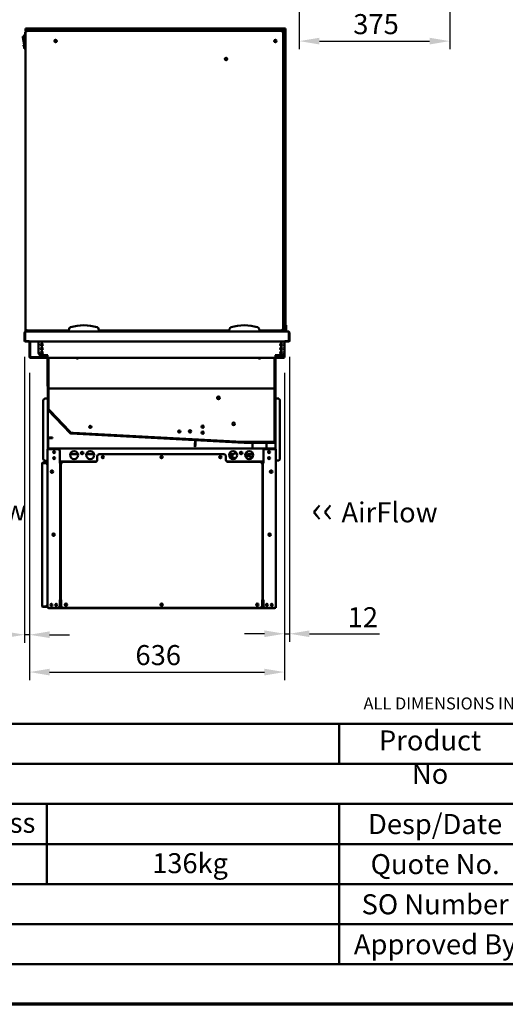
# Model space of a CAD drawing. Units: millimetres. Extents: x 65 to 5854, y 100 to 4100.
# Drawn here: x 2004 to 3214, y 100 to 2556 of the extents above; entities that cross this region are included whole.
import ezdxf
from ezdxf.enums import TextEntityAlignment as Align

# ---------------------------------------------------------------- set-up
doc = ezdxf.new("R2010")
doc.units = ezdxf.units.MM
doc.header["$LTSCALE"] = 20
for name, color, linetype, lineweight in [('Border (ISO)', 7, 'Continuous', 70), ('Dimension (ISO)', 7, 'Continuous', 25), ('Symbol (ISO)', 7, 'Continuous', 25), ('Title (ISO)', 7, 'Continuous', 50), ('Visible (ISO)', 7, 'Continuous', 50)]:
    doc.layers.add(name, color=color, linetype=linetype, lineweight=lineweight)
doc.styles.add('Note Text (ISO)', font='tahoma.ttf')
doc.styles.add('Text Style101', font='tahomabd.ttf')
doc.styles.add('Text Style102', font='tahomabd.ttf')
doc.styles.add('Text Style49', font='tahoma.ttf')
doc.dimstyles.new('Default (ISO)', dxfattribs={"dimscale": 20, "dimtxt": 2.5, "dimasz": 2.5, "dimexe": 1, "dimexo": 2, "dimgap": 0.762, "dimtad": 1, "dimtoh": 1, "dimdec": 1, "dimrnd": 1e-08, "dimzin": 0, "dimdsep": 46, "dimtxsty": 'Note Text (ISO)', "dimcen": 0.09, "dimdle": 10, "dimclrd": 256, "dimclre": 256, "dimclrt": 256, "dimadec": 1, "dimazin": 0, "dimtfac": 1.40208, "dimtmove": 0, "dimatfit": 3, "dimfxl": 1, "dimtolj": 1, "dimtzin": 0, "dimlwd": -1, "dimlwe": -1, "dimarcsym": 0})

# ---------------------------------------------------------------- blocks, each defined once
blk = doc.blocks.new('Borders Default Border')
at = {"layer": 'Border (ISO)', "flags": 128}
blk.add_lwpolyline([(5, 5), (5, 205), (292, 205), (292, 5), (5, 5)], dxfattribs=at)
blk = doc.blocks.new('Title Blocks Moffat2018')
at = {"layer": 'Title (ISO)'}
for p, q in [((113.3, 117.13), (318.3, 117.13)), ((248.3, 117.13), (248.3, 112.13)), ((113.3, 112.13), (258.3, 112.13)), ((248.3, 112.13), (318.3, 112.13)), ((117.05, 107.13), (248.3, 107.13)), ((211.84, 97.13), (211.84, 107.13)), ((248.3, 107.13), (318.3, 107.13)), ((248.3, 107.13), (248.3, 87.13)), ((113.3, 102.13), (318.3, 102.13)), ((113.3, 97.13), (258.3, 97.13)), ((248.3, 97.13), (318.3, 97.13)), ((113.3, 92.13), (258.3, 92.13)), ((248.3, 92.13), (318.3, 92.13)), ((113.3, 87.13), (318.3, 87.13)), ((113.3, 82.13), (318.3, 82.13))]:
    blk.add_line(p, q, dxfattribs=at)
at = {"layer": 'Title (ISO)', "style": 'Note Text (ISO)'}
blk.add_text('SO Number', height=2.5, rotation=359.9974, dxfattribs=at).set_placement((260.25, 95.86), align=Align.TOP_CENTER)
blk.add_text('Approved By', height=2.5, dxfattribs=at).set_placement((260.25, 90.87), align=Align.TOP_CENTER)
for s, insert, char_height, width, attachment_point in [('\\fTahoma|b0|i0;\\H1.5000;ALL DIMENSIONS IN (mm), TOLERANCE = LINEAR ± 0.5mm, ANGULAR ± 0.5mm (OR AS STATED). ALL SHARP EDGES TO BE REMOVED FROM SHEET METAL PARTS.', (324.06, 118.41), 1.5, 152.5749, 5), ('\\fTahoma|b0|i0;Thickness', (202.51, 106.03), 2.5, 31.6617, 2), ('\\fTahoma|b0|i0;\\H2.4855;136kg', (229.71, 100.98), 2.4855, 20.0252, 2)]:
    blk.add_mtext(s, dxfattribs=dict(at, insert=insert, char_height=char_height, width=width, attachment_point=attachment_point))
at = {"layer": 'Title (ISO)', "char_height": 2.5, "width": 18, "attachment_point": 2, "rotation": 0, "style": 'Note Text (ISO)'}
for s, insert in [('\\fTahoma|b0|i0;Product No', (259.62, 116.3)), ('\\fTahoma|b0|i0;Desp/Date', (260.25, 105.87)), ('\\fTahoma|b0|i0;Quote No.', (260.25, 100.87))]:
    blk.add_mtext(s, dxfattribs=dict(at, insert=insert))
at = {"layer": 'Title (ISO)'}
for tag, p, height, style in [('PROJECT_001', (180.07, 113.5), 2.49, 'Text Style49'), ('TITLE_001', (185.67, 108.51), 2.49, 'Text Style49'), ('REVISION_NUMBER_001', (388.82, 89.63), 5, 'Text Style102'), ('CREATION_DATE_001', (350.41, 88.61), 2.49, 'Text Style49'), ('Sheet_Size_001', (393.06, 83.39), 2.5, 'Text Style101')]:
    blk.add_attdef(tag, p, '', height=height, dxfattribs=dict(at, style=style))
at = {"layer": 'Title (ISO)', "style": 'Text Style49'}
for tag, p in [('Product_No', (287.62, 116.3)), ('SMStyle', (165.89, 106.04)), ('Thickness', (230.11, 106.04)), ('Legacy', (165.89, 101.04)), ('Quote', (288.25, 100.87))]:
    blk.add_attdef(tag, text='', height=2.49, dxfattribs=at).set_placement(p, align=Align.TOP_CENTER)
for tag, p, rotation in [('SO_001', (285.3, 93.27), 359.9934), ('Initial_View_Scale_001', (345.28, 83.39), 0.0058)]:
    blk.add_attdef(tag, p, '', height=2.49, rotation=rotation, dxfattribs=at)
blk = doc.blocks.new('*D12')
at = {"layer": 'Defpoints', "color": 0, "transparency": 16777216}
for p in [(2700.4, 2776.9), (3075.2, 2776.9), (3075.2, 2503)]:
    blk.add_point(p, dxfattribs=at)
at = {"layer": 'Dimension (ISO)', "transparency": 16777216}
for p, q in [((2700.4, 2736.9), (2700.4, 2483)), ((3075.2, 2736.9), (3075.2, 2483)), ((2750.4, 2503), (3025.2, 2503))]:
    blk.add_line(p, q, dxfattribs=at)
for points in [[(2750.4, 2511.3), (2750.4, 2494.6), (2700.4, 2503)], [(3025.2, 2511.3), (3025.2, 2494.6), (3075.2, 2503)]]:
    blk.add_solid(points, dxfattribs=at)
at = {"layer": 'Dimension (ISO)', "transparency": 16777216, "insert": (2834.9, 2570.3), "char_height": 50, "attachment_point": 1, "style": 'Note Text (ISO)'}
blk.add_mtext('\\A1;375', dxfattribs=at)
blk = doc.blocks.new('*D21')
at = {"layer": 'Defpoints', "color": 0, "transparency": 16777216}
for p in [(2675.8, 1755.5), (2663.4, 1715.1), (2663.4, 1024.5)]:
    blk.add_point(p, dxfattribs=at)
at = {"layer": 'Dimension (ISO)', "transparency": 16777216}
for p, q in [((2675.8, 1715.5), (2675.8, 1004.5)), ((2663.4, 1675.1), (2663.4, 1004.5)), ((2613.4, 1024.5), (2563.4, 1024.5)), ((2663.4, 1024.5), (2675.8, 1024.5)), ((2725.8, 1024.5), (2900.6, 1024.5))]:
    blk.add_line(p, q, dxfattribs=at)
for points in [[(2613.4, 1032.8), (2613.4, 1016.1), (2663.4, 1024.5)], [(2725.8, 1032.8), (2725.8, 1016.1), (2675.8, 1024.5)]]:
    blk.add_solid(points, dxfattribs=at)
at = {"layer": 'Dimension (ISO)', "transparency": 16777216, "insert": (2820.9, 1090.7), "char_height": 50, "attachment_point": 1, "style": 'Note Text (ISO)'}
blk.add_mtext('\\A1;12', dxfattribs=at)
blk = doc.blocks.new('*D22')
at = {"layer": 'Defpoints', "color": 0, "transparency": 16777216}
for p in [(2015.8, 1755.5), (2028, 1715.1), (2028, 1022)]:
    blk.add_point(p, dxfattribs=at)
at = {"layer": 'Dimension (ISO)', "transparency": 16777216}
for p, q in [((2015.8, 1715.5), (2015.8, 1002)), ((2028, 1675.1), (2028, 1002)), ((1965.8, 1022), (1791.7, 1022)), ((2028, 1022), (2015.8, 1022)), ((2078, 1022), (2128, 1022))]:
    blk.add_line(p, q, dxfattribs=at)
for points in [[(1965.8, 1030.4), (1965.8, 1013.7), (2015.8, 1022)], [(2078, 1030.4), (2078, 1013.7), (2028, 1022)]]:
    blk.add_solid(points, dxfattribs=at)
at = {"layer": 'Dimension (ISO)', "transparency": 16777216, "insert": (1807, 1088.3), "char_height": 50, "attachment_point": 1, "style": 'Note Text (ISO)'}
blk.add_mtext('\\A1;12', dxfattribs=at)
blk = doc.blocks.new('*D23')
at = {"layer": 'Defpoints', "color": 0, "transparency": 16777216}
for p in [(2028, 1715.1), (2663.4, 1715.1), (2663.4, 928.9)]:
    blk.add_point(p, dxfattribs=at)
at = {"layer": 'Dimension (ISO)', "transparency": 16777216}
for p, q in [((2028, 1675.1), (2028, 908.9)), ((2663.4, 1675.1), (2663.4, 908.9)), ((2078, 928.9), (2613.4, 928.9))]:
    blk.add_line(p, q, dxfattribs=at)
for points in [[(2078, 937.2), (2078, 920.5), (2028, 928.9)], [(2613.4, 937.2), (2613.4, 920.5), (2663.4, 928.9)]]:
    blk.add_solid(points, dxfattribs=at)
at = {"layer": 'Dimension (ISO)', "transparency": 16777216, "insert": (2292, 996.2), "char_height": 50, "attachment_point": 1, "style": 'Note Text (ISO)'}
blk.add_mtext('\\A1;636', dxfattribs=at)

msp = doc.modelspace()

# ---------------------------------------------------------------- linework, layer by layer
at = {"layer": 'Visible (ISO)'}
for p, q in [((2017.85, 2534.31), (2022.85, 2534.31)), ((2017.85, 2534.31), (2017.85, 2528.31)), ((2022.85, 2534.31), (2660.85, 2534.31)), ((2660.85, 2534.31), (2665.85, 2534.31)), ((2665.85, 2528.31), (2665.85, 2534.31)), ((2011.09, 2513.22), (2015.85, 2489.41)), ((2015.85, 2514.41), (2012.07, 2514.41)), ((2014.85, 2514.41), (2014.85, 2517.01)), ((2015.85, 2516.41), (2015.85, 2487.41)), ((2017.15, 2519.01), (2016.85, 2519.01)), ((2016.85, 2517.41), (2017.15, 2517.41)), ((2017.15, 2524.71), (2017.15, 2514.71)), ((2017.15, 2511.71), (2017.15, 2514.71)), ((2017.15, 2511.71), (2017.85, 2511.71)), ((2022.85, 2528.31), (2017.85, 2528.31)), ((2017.85, 2523.31), (2017.85, 2524.71)), ((2017.85, 2523.51), (2017.85, 2523.51)), ((2017.85, 2523.31), (2017.85, 1786.31)), ((2018.85, 2526.41), (2018.92, 2526.41)), ((2660.85, 2528.31), (2022.85, 2528.31)), ((2659.85, 2523.31), (2659.85, 2528.31)), ((2659.85, 1786.31), (2659.85, 2523.31)), ((2665.85, 2528.31), (2660.85, 2528.31)), ((2665.85, 2528.31), (2665.85, 2523.31)), ((2665.85, 2523.31), (2665.85, 1786.31)), ((2014.85, 2493.01), (2013.35, 2493.01)), ((2013.35, 2490.01), (2013.35, 2493.01)), ((2014.85, 2490.01), (2013.35, 2490.01)), ((2014.85, 2486.01), (2014.85, 2494.41)), ((2016.85, 2486.41), (2017.85, 2486.41)), ((2017.85, 2484.01), (2016.85, 2484.01)), ((2092.85, 2504.01), (2092.85, 2500.31)), ((2665.85, 1794.03), (2667.85, 1794.03)), ((2667.85, 1789.24), (2667.85, 1794.03)), ((2015.85, 1776.11), (2015.85, 1755.51)), ((2017.05, 1776.11), (2017.05, 1755.51)), ((2017.19, 1754.51), (2017.19, 1776.11)), ((2017.85, 1783.81), (2017.85, 1786.31)), ((2017.85, 1783.81), (2017.85, 1778.31)), ((2017.85, 1778.31), (2018.05, 1778.31)), ((2018.05, 1778.31), (2018.19, 1778.31)), ((2018.05, 1778.29), (2018.05, 1778.31)), ((2018.19, 1778.31), (2673.5, 1778.31)), ((2022.85, 1781.31), (2126.02, 1781.31)), ((2113.73, 1778.81), (2022.85, 1778.81)), ((2100.25, 1778.81), (2100.25, 1778.31)), ((2126.73, 1785.31), (2125.85, 1780.31)), ((2125.85, 1780.31), (2125.85, 1778.31)), ((2200.85, 1780.31), (2199.96, 1785.31)), ((2200.67, 1781.31), (2526.02, 1781.31)), ((2200.85, 1778.31), (2200.85, 1780.31)), ((2526.73, 1785.31), (2525.85, 1780.31)), ((2525.85, 1780.31), (2525.85, 1778.31)), ((2600.85, 1780.31), (2599.96, 1785.31)), ((2600.67, 1781.31), (2654.85, 1781.31)), ((2600.85, 1778.31), (2600.85, 1780.31)), ((2606.49, 1781.31), (2606.85, 1778.31)), ((2620.64, 1778.31), (2621.47, 1778.41)), ((2622.76, 1778.57), (2621.47, 1778.41)), ((2622.76, 1778.57), (2633.96, 1779.89)), ((2632.45, 1780.31), (2632.45, 1781.31)), ((2632.45, 1780.31), (2638.45, 1780.31)), ((2632.45, 1778.31), (2632.45, 1779.71)), ((2634.35, 1779.94), (2633.96, 1779.89)), ((2634.35, 1779.94), (2634.31, 1780.31)), ((2638.45, 1781.31), (2638.45, 1780.31)), ((2638.45, 1780.31), (2638.45, 1778.31)), ((2657.85, 1780.31), (2657.85, 1782.31)), ((2657.85, 1780.31), (2659.85, 1780.31)), ((2657.85, 1778.31), (2657.85, 1780.31)), ((2659.85, 1781.31), (2659.85, 1786.31)), ((2659.85, 1781.31), (2665.85, 1781.31)), ((2659.85, 1780.31), (2659.85, 1781.31)), ((2659.85, 1780.31), (2665.85, 1780.31)), ((2665.85, 1786.31), (2665.85, 1781.31)), ((2665.85, 1781.31), (2665.85, 1780.31)), ((2665.85, 1780.31), (2667.85, 1780.31)), ((2667.85, 1785.31), (2667.85, 1789.24)), ((2667.85, 1785.31), (2667.85, 1780.31)), ((2667.85, 1780.31), (2667.85, 1778.31)), ((2673.5, 1778.31), (2673.65, 1778.31)), ((2673.65, 1778.31), (2673.65, 1778.29)), ((2674.5, 1776.11), (2674.5, 1754.51)), ((2674.65, 1776.11), (2674.65, 1755.51)), ((2675.85, 1755.51), (2675.85, 1776.11)), ((2027.28, 1754.51), (2017.19, 1754.51)), ((2018.05, 1753.31), (2027.05, 1753.31)), ((2027.05, 1754.51), (2027.05, 1753.31)), ((2027.28, 1754.51), (2027.28, 1755.52)), ((2027.28, 1755.52), (2027.29, 1755.52)), ((2027.29, 1755.52), (2027.29, 1755.51)), ((2027.29, 1755.51), (2027.29, 1753.31)), ((2664.4, 1753.31), (2027.29, 1753.31)), ((2028.05, 1715.11), (2028.05, 1753.31)), ((2029.25, 1753.31), (2029.25, 1715.11)), ((2050.39, 1753.31), (2050.39, 1724.41)), ((2663.6, 1724.41), (2663.6, 1753.31)), ((2664.4, 1755.51), (2664.4, 1755.52)), ((2664.4, 1755.52), (2664.41, 1755.52)), ((2664.4, 1753.31), (2664.4, 1755.51)), ((2664.41, 1755.52), (2664.41, 1754.51)), ((2674.5, 1754.51), (2664.41, 1754.51)), ((2664.65, 1754.51), (2664.65, 1753.31)), ((2664.65, 1753.31), (2673.65, 1753.31)), ((2662.25, 1715.11), (2662.25, 1720.99)), ((2663.45, 1723.18), (2663.45, 1715.11)), ((2030.25, 1714.11), (2072.55, 1714.11)), ((2072.55, 1712.91), (2030.25, 1712.91)), ((2055.39, 1719.41), (2071.39, 1719.41)), ((2071.39, 1719.41), (2073.55, 1719.41)), ((2073.56, 1719.4), (2072.55, 1719.4)), ((2072.55, 1719.4), (2072.55, 1715.11)), ((2072.55, 1712.91), (2072.55, 1715.11)), ((2072.55, 1712.91), (2641.45, 1712.91)), ((2072.95, 1719.4), (2072.95, 1719.41)), ((2072.95, 1643.81), (2072.95, 1712.91)), ((2073.45, 1719.41), (2073.45, 1719.4)), ((2073.45, 1712.91), (2073.45, 1641.11)), ((2073.55, 1719.41), (2073.56, 1719.41)), ((2073.56, 1719.41), (2073.56, 1719.4)), ((2074.45, 1641.11), (2074.45, 1712.91)), ((2074.65, 1712.91), (2074.65, 1643.11)), ((2075.65, 1712.91), (2075.65, 1643.11)), ((2638.65, 1712.91), (2638.65, 1643.11)), ((2639.65, 1712.91), (2639.65, 1643.11)), ((2639.85, 1712.91), (2639.85, 1641.11)), ((2640.44, 1719.4), (2640.44, 1719.41)), ((2640.44, 1719.41), (2640.45, 1719.41)), ((2641.45, 1719.4), (2640.44, 1719.4)), ((2642.6, 1719.41), (2640.45, 1719.41)), ((2640.85, 1719.4), (2640.85, 1719.41)), ((2640.85, 1641.11), (2640.85, 1712.91)), ((2641.45, 1715.11), (2641.45, 1719.4)), ((2641.45, 1715.11), (2641.45, 1712.91)), ((2641.45, 1714.11), (2661.25, 1714.11)), ((2661.25, 1712.91), (2641.45, 1712.91)), ((2658.6, 1719.41), (2642.6, 1719.41)), ((2073.45, 1636.11), (2073.45, 1641.11)), ((2073.45, 1584.51), (2073.45, 1636.11)), ((2073.45, 1636.11), (2074.45, 1636.11)), ((2074.45, 1641.11), (2074.45, 1636.11)), ((2074.45, 1636.11), (2074.45, 1584.51)), ((2074.65, 1638.11), (2074.65, 1643.11)), ((2074.65, 1638.11), (2075.65, 1638.11)), ((2074.65, 1630.97), (2074.65, 1635.97)), ((2075.65, 1635.97), (2074.65, 1635.97)), ((2074.65, 1630.97), (2074.65, 1589.46)), ((2075.65, 1643.11), (2075.65, 1638.11)), ((2075.65, 1638.11), (2076.65, 1638.11)), ((2075.65, 1635.97), (2075.65, 1630.97)), ((2076.5, 1635.11), (2075.65, 1635.97)), ((2075.65, 1630.97), (2075.65, 1589.46)), ((2075.79, 1636.11), (2075.79, 1637.11)), ((2075.79, 1636.11), (2076.65, 1635.26)), ((2638.5, 1636.11), (2075.79, 1636.11)), ((2076.5, 1635.11), (2076.65, 1634.97)), ((2076.79, 1635.11), (2076.65, 1635.26)), ((2076.65, 1634.97), (2076.79, 1635.11)), ((2637.65, 1635.26), (2637.5, 1635.11)), ((2637.5, 1635.11), (2637.65, 1634.97)), ((2638.65, 1638.11), (2637.65, 1638.11)), ((2637.65, 1635.26), (2638.5, 1636.11)), ((2637.65, 1634.97), (2637.79, 1635.11)), ((2638.65, 1635.97), (2637.79, 1635.11)), ((2638.5, 1636.11), (2638.5, 1637.11)), ((2638.65, 1638.11), (2638.65, 1643.11)), ((2638.65, 1638.11), (2639.65, 1638.11)), ((2639.65, 1635.97), (2638.65, 1635.97)), ((2638.65, 1630.97), (2638.65, 1635.97)), ((2638.65, 1630.97), (2638.65, 1508.26)), ((2639.65, 1643.11), (2639.65, 1638.11)), ((2639.65, 1635.97), (2639.65, 1630.97)), ((2639.65, 1630.97), (2639.65, 1508.26)), ((2639.85, 1636.11), (2639.85, 1641.11)), ((2639.85, 1503.11), (2639.85, 1636.11)), ((2639.85, 1636.11), (2640.85, 1636.11)), ((2640.85, 1641.11), (2640.85, 1636.11)), ((2640.85, 1636.11), (2640.85, 1503.11)), ((2062.25, 1461.11), (2062.25, 1606.11)), ((2067.25, 1611.11), (2071.25, 1611.11)), ((2073.45, 1611.11), (2071.25, 1611.11)), ((2640.85, 1611.41), (2643.05, 1611.41)), ((2647.05, 1611.41), (2643.05, 1611.41)), ((2652.05, 1606.41), (2652.05, 1461.41)), ((2073.45, 1584.51), (2073.45, 1485.21)), ((2129.77, 1524.36), (2074, 1583.14)), ((2074.65, 1584.46), (2074.65, 1589.46)), ((2074.65, 1584.46), (2075.65, 1584.46)), ((2074.72, 1583.82), (2130.5, 1525.05)), ((2075.72, 1584.28), (2074.99, 1583.59)), ((2078.44, 1579.96), (2074.99, 1583.59)), ((2075.65, 1589.46), (2075.65, 1584.46)), ((2075.65, 1584.46), (2076.65, 1584.86)), ((2075.72, 1584.28), (2076.72, 1584.68)), ((2075.72, 1584.28), (2079.16, 1580.65)), ((2076.65, 1584.86), (2076.72, 1584.68)), ((2078.44, 1579.96), (2127.02, 1528.76)), ((2079.16, 1580.65), (2127.75, 1529.45)), ((2130.46, 1525.14), (2127.02, 1528.76)), ((2127.75, 1529.45), (2131.19, 1525.83)), ((2130.46, 1525.14), (2131.19, 1525.83)), ((2562.77, 1501.12), (2131.12, 1523.74)), ((2131.17, 1524.74), (2562.82, 1502.12)), ((2131.19, 1525.83), (2131.64, 1526.8)), ((2131.37, 1525.74), (2131.32, 1524.74)), ((2136.31, 1524.48), (2131.32, 1524.74)), ((2131.37, 1525.74), (2131.82, 1526.72)), ((2131.37, 1525.74), (2136.36, 1525.48)), ((2131.64, 1526.8), (2131.82, 1526.72)), ((2136.31, 1524.48), (2557.55, 1502.4)), ((2136.36, 1525.48), (2557.6, 1503.4)), ((2073.65, 1511.51), (2073.65, 1485.21)), ((2074.85, 1485.21), (2074.85, 1511.51)), ((2083.38, 1513.71), (2075.85, 1513.71)), ((2075.85, 1512.51), (2075.85, 1513.71)), ((2075.85, 1512.51), (2083.38, 1512.51)), ((2083.38, 1513.71), (2084.85, 1513.71)), ((2084.85, 1512.51), (2083.38, 1512.51)), ((2084.85, 1512.51), (2084.85, 1513.71)), ((2440.3, 1495.58), (2440.87, 1506.5)), ((2441.87, 1506.45), (2441.3, 1495.53)), ((2562.54, 1502.14), (2557.55, 1502.4)), ((2557.6, 1503.4), (2562.59, 1503.14)), ((2562.54, 1502.14), (2562.59, 1503.14)), ((2562.59, 1503.14), (2562.65, 1504.14)), ((2562.65, 1504.14), (2562.65, 1504.15)), ((2562.65, 1504.15), (2563.34, 1504.11)), ((2562.87, 1502.11), (2638.85, 1502.11)), ((2638.85, 1501.11), (2562.87, 1501.11)), ((2563.15, 1504.11), (2563.34, 1504.11)), ((2563.15, 1503.11), (2563.15, 1504.11)), ((2563.15, 1503.11), (2568.15, 1503.11)), ((2563.15, 1503.11), (2563.15, 1502.11)), ((2568.15, 1503.11), (2633.5, 1503.11)), ((2568.15, 1502.11), (2633.5, 1502.11)), ((2583.83, 1486.41), (2583.83, 1501.11)), ((2618.83, 1486.41), (2618.83, 1501.11)), ((2633.5, 1503.11), (2638.5, 1503.11)), ((2637.5, 1504.11), (2637.65, 1504.26)), ((2638.5, 1503.11), (2637.5, 1504.11)), ((2638.65, 1503.26), (2637.65, 1504.26)), ((2638.5, 1502.11), (2638.5, 1503.11)), ((2638.65, 1503.26), (2638.65, 1508.26)), ((2638.65, 1503.26), (2639.65, 1503.26)), ((2639.65, 1508.26), (2639.65, 1503.26)), ((2640.85, 1485.21), (2640.85, 1503.11)), ((2072.45, 1089.41), (2072.45, 1485.21)), ((2072.45, 1485.21), (2074.65, 1485.21)), ((2098.45, 1485.21), (2074.65, 1485.21)), ((2638.3, 1486.41), (2075.15, 1486.41)), ((2075.15, 1485.21), (2075.15, 1486.41)), ((2103.45, 1480.21), (2103.45, 1450.22)), ((2440.3, 1495.58), (2440.04, 1490.59)), ((2441.04, 1490.53), (2440.04, 1490.59)), ((2441.04, 1490.53), (2441.3, 1495.53)), ((2544.73, 1473.93), (2538.16, 1473.93)), ((2552.67, 1477.11), (2558.22, 1477.11)), ((2553.03, 1477.61), (2557.86, 1477.61)), ((2583.83, 1464.77), (2583.83, 1475.66)), ((2610.85, 1480.21), (2610.85, 1450.22)), ((2639.65, 1485.21), (2615.85, 1485.21)), ((2638.3, 1486.41), (2638.45, 1486.41)), ((2638.45, 1485.21), (2638.45, 1486.41)), ((2639.65, 1485.21), (2641.85, 1485.21)), ((2641.85, 1089.41), (2641.85, 1485.21)), ((2067.45, 1451.41), (2061.45, 1451.41)), ((2061.45, 1450.21), (2067.45, 1450.21)), ((2061.45, 1450.07), (2067.45, 1450.07)), ((2067.25, 1456.11), (2071.25, 1456.11)), ((2067.45, 1451.41), (2072.45, 1451.41)), ((2072.45, 1450.21), (2067.45, 1450.21)), ((2072.45, 1456.11), (2071.25, 1456.11)), ((2102.44, 1450.21), (2102.44, 1450.22)), ((2102.44, 1450.22), (2103.45, 1450.22)), ((2102.45, 1450.21), (2102.44, 1450.21)), ((2104.65, 1450.21), (2102.45, 1450.21)), ((2103.45, 1454.01), (2194.56, 1454.01)), ((2111.85, 1453.21), (2103.45, 1453.21)), ((2104.65, 1450.21), (2104.65, 1109.41)), ((2106.85, 1453.21), (2106.85, 1454.01)), ((2191.85, 1453.21), (2111.85, 1453.21)), ((2129.35, 1472.21), (2148.94, 1472.21)), ((2169.35, 1472.21), (2188.94, 1472.21)), ((2196.85, 1467.21), (2196.85, 1458.21)), ((2201.85, 1472.21), (2512.45, 1472.21)), ((2517.45, 1458.21), (2517.45, 1467.21)), ((2519.73, 1454.01), (2610.85, 1454.01)), ((2602.45, 1453.21), (2522.45, 1453.21)), ((2532.6, 1469.11), (2525.51, 1469.11)), ((2525.65, 1472.21), (2535.79, 1472.21)), ((2529.03, 1463.86), (2536.85, 1463.86)), ((2529.43, 1463.61), (2529.03, 1463.86)), ((2529.43, 1463.61), (2537.72, 1463.61)), ((2566.04, 1467.61), (2569.64, 1467.61)), ((2572.97, 1472.21), (2583.83, 1472.21)), ((2583.83, 1453.21), (2583.83, 1454.01)), ((2609.65, 1109.41), (2609.65, 1450.21)), ((2611.85, 1450.21), (2609.65, 1450.21)), ((2610.85, 1450.22), (2611.86, 1450.22)), ((2611.86, 1450.21), (2611.85, 1450.21)), ((2611.86, 1450.22), (2611.86, 1450.21)), ((2641.85, 1456.41), (2643.05, 1456.41)), ((2647.05, 1456.41), (2643.05, 1456.41)), ((2059.25, 1449.21), (2059.27, 1449.21)), ((2059.25, 1449.07), (2059.25, 1449.21)), ((2059.25, 1093.76), (2059.25, 1449.07)), ((2083.65, 1425.83), (2083.65, 1432.2)), ((2104.65, 1442.01), (2105.65, 1442.01)), ((2104.65, 1441.87), (2105.65, 1441.87)), ((2105.65, 1109.21), (2105.65, 1447.21)), ((2107.85, 1447.21), (2105.65, 1447.21)), ((2106.85, 1447.22), (2106.85, 1448.21)), ((2106.85, 1447.22), (2107.86, 1447.22)), ((2107.86, 1447.21), (2107.85, 1447.21)), ((2107.86, 1447.22), (2107.86, 1447.21)), ((2606.44, 1447.21), (2606.44, 1447.22)), ((2606.44, 1447.22), (2607.45, 1447.22)), ((2606.45, 1447.21), (2606.44, 1447.21)), ((2608.65, 1447.21), (2606.45, 1447.21)), ((2607.45, 1448.21), (2607.45, 1447.22)), ((2608.65, 1447.21), (2608.65, 1109.21)), ((2630.65, 1432.2), (2630.65, 1425.83)), ((2104.65, 1330.79), (2105.65, 1330.97)), ((2104.65, 1315.56), (2105.65, 1315.74)), ((2102.44, 1109.4), (2102.44, 1109.41)), ((2102.44, 1109.41), (2102.45, 1109.41)), ((2103.45, 1109.4), (2102.44, 1109.4)), ((2102.45, 1109.41), (2104.65, 1109.41)), ((2103.45, 1109.4), (2103.45, 1094.41)), ((2103.45, 1105.81), (2106.85, 1105.81)), ((2105.65, 1124.01), (2104.65, 1124.01)), ((2105.65, 1117.01), (2104.65, 1117.01)), ((2105.65, 1109.21), (2107.85, 1109.21)), ((2106.85, 1094.21), (2106.85, 1109.2)), ((2107.86, 1109.2), (2106.85, 1109.2)), ((2107.85, 1109.21), (2107.86, 1109.21)), ((2107.86, 1109.21), (2107.86, 1109.2)), ((2606.44, 1109.2), (2606.44, 1109.21)), ((2606.44, 1109.21), (2606.45, 1109.21)), ((2607.45, 1109.2), (2606.44, 1109.2)), ((2606.45, 1109.21), (2608.65, 1109.21)), ((2607.45, 1109.2), (2607.45, 1094.21)), ((2607.45, 1105.81), (2610.85, 1105.81)), ((2609.65, 1125.81), (2608.65, 1125.81)), ((2609.65, 1123.68), (2608.65, 1123.68)), ((2609.65, 1109.41), (2611.85, 1109.41)), ((2610.85, 1109.4), (2610.85, 1094.41)), ((2611.86, 1109.4), (2610.85, 1109.4)), ((2611.85, 1109.41), (2611.86, 1109.41)), ((2611.86, 1109.41), (2611.86, 1109.4)), ((2059.25, 1093.61), (2059.25, 1093.76)), ((2059.27, 1093.61), (2059.25, 1093.61)), ((2067.45, 1092.76), (2061.45, 1092.76)), ((2061.45, 1092.61), (2067.45, 1092.61)), ((2061.45, 1091.41), (2067.45, 1091.41)), ((2067.45, 1092.61), (2072.45, 1092.61)), ((2072.45, 1091.41), (2067.45, 1091.41)), ((2072.45, 1089.41), (2074.65, 1089.41)), ((2098.45, 1089.41), (2074.65, 1089.41)), ((2074.99, 1089.41), (2074.99, 1088.41)), ((2639.3, 1088.41), (2074.99, 1088.41)), ((2602.45, 1089.21), (2111.85, 1089.21)), ((2639.65, 1089.41), (2615.85, 1089.41)), ((2639.3, 1088.41), (2639.3, 1089.41)), ((2639.65, 1089.41), (2641.85, 1089.41))]:
    msp.add_line(p, q, dxfattribs=at)
for centre, radius in [((2092.85, 2503.31), 3), ((2640.85, 2503.31), 3), ((2640.85, 2503.31), 1.65), ((2517.85, 2458.31), 3), ((2058.59, 1745.66), 2.75), ((2655.4, 1745.66), 2.75), ((2058.59, 1735.66), 2.75), ((2058.59, 1725.66), 2.75), ((2655.4, 1735.66), 2.75), ((2655.4, 1725.66), 2.75), ((2499.05, 1613.11), 3.2), ((2536.65, 1548.11), 3.2), ((2179.45, 1540.75), 2.75), ((2401.15, 1529.13), 2.75), ((2428.15, 1529.21), 2.75), ((2459.65, 1541.11), 2.75), ((2459.65, 1526.11), 2.75), ((2089.15, 1477.71), 2.45), ((2139.15, 1470.21), 10), ((2159.15, 1475.51), 3.2), ((2179.15, 1470.21), 10), ((2535.45, 1470.21), 10), ((2555.45, 1475.51), 3.2), ((2575.45, 1470.21), 10), ((2625.15, 1477.71), 2.45), ((2089.15, 1462.71), 2.45), ((2210.65, 1464.91), 2.75), ((2210.65, 1465.01), 1.8), ((2357.15, 1464.91), 2.75), ((2357.15, 1465.01), 1.8), ((2503.65, 1464.91), 2.75), ((2503.65, 1465.01), 1.8), ((2625.15, 1462.71), 2.45), ((2083.95, 1429.01), 3.2), ((2630.35, 1429.01), 3.2), ((2087.95, 1271.86), 3.2), ((2626.35, 1271.86), 3.2), ((2082.65, 1096.91), 2.45), ((2094.65, 1096.91), 2.45), ((2118.65, 1096.91), 2.75), ((2118.65, 1096.91), 1.8), ((2357.15, 1096.91), 2.75), ((2357.15, 1096.91), 1.8), ((2595.65, 1096.91), 2.75), ((2595.65, 1096.91), 1.8), ((2619.65, 1096.91), 2.45), ((2631.65, 1096.91), 2.45)]:
    msp.add_circle(centre, radius, dxfattribs=at)
for centre, radius, start, end in [((2012.07, 2513.41), 1, 90, 191.30993), ((2016.85, 2517.01), 2, 90, 180), ((2016.85, 2516.41), 1, 90, 180), ((2018.85, 2524.71), 1.7, 90, 180), ((2022.85, 2523.31), 5, 90, 180), ((2018.85, 2524.71), 1, 116.15787, 180), ((2654.85, 2523.31), 5, 0, 90), ((2655.85, 2524.31), 4, 0, 90), ((2016.85, 2486.01), 2, 180, 270), ((2016.85, 2487.41), 1, 180, 270), ((2092.85, 2500.81), 3.5, 32.87835, 147.12165), ((2092.85, 2500.81), 3.2, 27.91265, 152.08735), ((2517.85, 2455.81), 3.5, 32.87835, 147.12165), ((2517.85, 2455.81), 3.2, 27.91265, 152.08735), ((2163.35, 1677.31), 116.72, 73.51888, 106.48112), ((2563.35, 1677.31), 116.72, 73.51888, 106.48112), ((2018.05, 1776.11), 1, 145.59124, 180), ((2022.85, 1786.31), 5, 180, 270), ((2022.85, 1783.81), 5, 180, 270), ((2113.73, 1783.81), 5, 270, 330), ((2131.65, 1784.44), 5, 106.48112, 170), ((2195.04, 1784.44), 5, 10, 73.51888), ((2531.65, 1784.44), 5, 106.48112, 170), ((2595.04, 1784.44), 5, 10, 73.51888), ((2654.85, 1786.31), 5, 270, 0), ((2673.65, 1776.11), 1, 0, 34.40876), ((2018.05, 1755.51), 2.2, 180, 270), ((2018.05, 1755.51), 1, 180, 210.84263), ((2673.65, 1755.51), 2.2, 270, 0), ((2673.65, 1755.51), 1, 329.15737, 0), ((2055.39, 1724.41), 5, 180, 270), ((2658.6, 1724.41), 5, 270, 0), ((2030.25, 1715.11), 2.2, 180, 270), ((2030.25, 1715.11), 1, 180, 270), ((2147.15, 1714.61), 3.6, 208.17864, 331.82136), ((2601.15, 1714.61), 3.6, 208.17864, 331.82136), ((2661.25, 1715.11), 2.2, 270, 0), ((2661.25, 1715.11), 1, 270, 0), ((2077.95, 1643.81), 5, 180, 205.84193), ((2077.95, 1643.81), 5, 225.573, 228.70013), ((2067.25, 1606.11), 5, 90, 180), ((2499.1, 1613.15), 3.2, 120.87947, 299.75939), ((2647.05, 1606.41), 5, 0, 90), ((2075.45, 1584.51), 2, 180, 223.5), ((2075.45, 1584.51), 1, 180, 223.5), ((2131.22, 1525.74), 2, 223.5, 267), ((2131.22, 1525.74), 1, 223.5, 267), ((2179.39, 1540.94), 2.75, 199.95137, 15.77999), ((2401.08, 1529.32), 2.75, 199.95137, 15.77999), ((2075.85, 1511.51), 2.2, 90, 180), ((2075.85, 1511.51), 1, 90, 180), ((2170.11, 1527.7), 5, 262.87384, 267), ((2409.78, 1515.14), 5, 267, 271.12616), ((2439.88, 1506.56), 1, 357, 87), ((2439.88, 1506.56), 2, 357, 27), ((2562.87, 1503.11), 2, 267, 270), ((2562.87, 1503.11), 1, 267, 270), ((2638.85, 1503.11), 2, 270, 0), ((2638.85, 1503.11), 1, 270, 0), ((2098.45, 1480.21), 5, 0, 90), ((2615.85, 1480.21), 5, 90, 180), ((2625.25, 1477.71), 2.5, 120.99745, 239.00255), ((2061.45, 1449.21), 1, 90, 124.40876), ((2067.25, 1461.11), 5, 180, 270), ((2067.45, 1445.07), 5, 0, 90), ((2111.85, 1448.21), 5, 90, 180), ((2191.85, 1458.21), 5, 270, 0), ((2201.85, 1467.21), 5, 90, 180), ((2512.45, 1467.21), 5, 0, 90), ((2522.45, 1458.21), 5, 180, 270), ((2602.45, 1448.21), 5, 0, 90), ((2625.25, 1462.71), 2.5, 120.99745, 239.00255), ((2647.05, 1461.41), 5, 270, 0), ((2105.35, 1421.21), 4.8, 86.41668, 98.38554), ((2105.35, 1421.21), 4.8, 261.61446, 273.58332), ((2105.35, 1280.81), 10, 88.28087, 94.01399), ((2105.35, 1280.81), 10, 265.98601, 271.71913), ((2105.35, 1245.81), 10, 88.28087, 94.01399), ((2105.35, 1245.81), 10, 265.98601, 271.71913), ((2105.35, 1210.81), 10, 88.28087, 94.01399), ((2105.35, 1210.81), 10, 265.98601, 271.71913), ((2105.35, 1175.81), 10, 88.28087, 94.01399), ((2105.35, 1175.81), 10, 265.98601, 271.71913), ((2105.35, 1140.81), 10, 88.28087, 94.01399), ((2105.35, 1140.81), 10, 265.98601, 271.71913), ((2061.45, 1093.61), 1, 235.59124, 270), ((2067.45, 1097.76), 5, 270, 0), ((2075.85, 1090.61), 2.2, 213.05573, 247.02913), ((2098.45, 1094.41), 5, 270, 0), ((2111.85, 1094.21), 5, 180, 270), ((2602.45, 1094.21), 5, 270, 0), ((2615.85, 1094.41), 5, 180, 270), ((2638.45, 1090.61), 2.2, 292.97087, 326.94427)]:
    msp.add_arc(centre, radius, start, end, dxfattribs=at)
for centre, major_axis, ratio, start_param, end_param in [((2550.62, 1450.11), (0, -27.5), 0.9063078, 3.6651914, 4.1887902), ((2550.62, 1450.11), (0, 27), 0.9063078, 0.2903383, 0.4905733), ((2558.91, 1450.11), (0, 27), 0.9063078, 0.0280494, 0.2734139), ((2570.22, 1472.63), (0.81, 1.27), 0.3659982, 5.6711783, 6.2831853), ((2550.62, 1450.11), (0, 27), 0.9063078, 1.4258448, 1.4557277), ((2550.62, 1450.11), (0, 27), 0.9063078, 1.0471976, 1.0890036), ((2558.91, 1450.11), (0, -27), 0.9063078, 4.5674375, 4.5973204), ((2558.91, 1450.11), (0, -27), 0.9063078, 4.1887902, 4.3277703), ((2538.03, 1463.11), (-1.33, 0.7), 0.2113091, 5.0583092, 5.8993779), ((2559.07, 1450.11), (0, -21), 0.9063078, 4.5255902, 4.5642285), ((2558.91, 1450.11), (0, 27), 0.9063078, 5.3141281, 5.7595865)]:
    msp.add_ellipse(centre, major_axis=major_axis, ratio=ratio, start_param=start_param, end_param=end_param, dxfattribs=at)
for points in [[(2017.87, 2523.83), (2017.85, 2523.72), (2017.85, 2523.62), (2017.85, 2523.51)], [(2017.85, 2523.37), (2017.85, 2523.38), (2017.85, 2523.39), (2017.85, 2523.4)], [(2017.87, 2523.83), (2017.87, 2523.85), (2017.88, 2523.88), (2017.88, 2523.91)], [(2075.79, 1637.11), (2076.22, 1637.11), (2076.53, 1637.22), (2076.65, 1637.44)], [(2076.48, 1636.39), (2076.32, 1636.19), (2076.08, 1636.11), (2075.79, 1636.11)], [(2076.65, 1636.76), (2076.68, 1637.17), (2076.69, 1637.62), (2076.65, 1638.11)], [(2076.67, 1637.59), (2076.66, 1637.54), (2076.65, 1637.49), (2076.65, 1637.44)], [(2637.65, 1638.11), (2637.6, 1637.62), (2637.61, 1637.17), (2637.65, 1636.76)], [(2637.65, 1637.44), (2637.64, 1637.49), (2637.63, 1637.54), (2637.63, 1637.59)], [(2638.5, 1637.11), (2638.07, 1637.11), (2637.76, 1637.22), (2637.65, 1637.44)], [(2637.82, 1636.39), (2637.97, 1636.19), (2638.21, 1636.11), (2638.5, 1636.11)], [(2638.45, 1486.41), (2639.25, 1486.41), (2640.04, 1485.93), (2640.41, 1485.21)], [(2608.65, 1334.67), (2609, 1335.1), (2609.33, 1335.53), (2609.65, 1335.97)]]:
    msp.add_open_spline(points, degree=3, dxfattribs=at)
for points, knots in [([(2018.05, 1778.31), (2017.24, 1778.31), (2016.46, 1777.84), (2016.09, 1777.12), (2015.93, 1776.81), (2015.85, 1776.46), (2015.85, 1776.11)], [1.5707963, 1.5707963, 1.5707963, 1.5707963, 2.6663187, 2.6663187, 2.6663187, 3.1415927, 3.1415927, 3.1415927, 3.1415927]), ([(2017.19, 1776.11), (2017.19, 1776.92), (2017.41, 1777.7), (2017.73, 1778.07), (2017.87, 1778.23), (2018.03, 1778.31), (2018.19, 1778.31)], [-3.1415927, -3.1415927, -3.1415927, -3.1415927, -2.0460703, -2.0460703, -2.0460703, -1.5707963, -1.5707963, -1.5707963, -1.5707963]), ([(2673.5, 1778.31), (2673.87, 1778.31), (2674.23, 1777.84), (2674.39, 1777.12), (2674.47, 1776.81), (2674.5, 1776.46), (2674.5, 1776.11)], [1.5707963, 1.5707963, 1.5707963, 1.5707963, 2.6663187, 2.6663187, 2.6663187, 3.1415927, 3.1415927, 3.1415927, 3.1415927]), ([(2675.85, 1776.11), (2675.85, 1776.92), (2675.37, 1777.7), (2674.65, 1778.07), (2674.34, 1778.23), (2673.99, 1778.31), (2673.65, 1778.31)], [-3.1415927, -3.1415927, -3.1415927, -3.1415927, -2.0460703, -2.0460703, -2.0460703, -1.5707963, -1.5707963, -1.5707963, -1.5707963]), ([(2076.65, 1636.76), (2076.62, 1636.67), (2076.6, 1636.6), (2076.56, 1636.53), (2076.54, 1636.47), (2076.51, 1636.43), (2076.48, 1636.39)], [0.44473121, 0.44473121, 0.44473121, 0.44473121, 0.54969828, 0.54969828, 0.54969828, 0.62935848, 0.62935848, 0.62935848, 0.62935848]), ([(2637.65, 1636.76), (2637.67, 1636.67), (2637.69, 1636.6), (2637.73, 1636.53), (2637.75, 1636.47), (2637.78, 1636.43), (2637.82, 1636.39)], [0.44473121, 0.44473121, 0.44473121, 0.44473121, 0.54969827, 0.54969827, 0.54969827, 0.62935848, 0.62935848, 0.62935848, 0.62935848]), ([(2571.03, 1473.9), (2570.27, 1474.38), (2569.48, 1474.82), (2568.2, 1475.45), (2567.7, 1475.67), (2567.2, 1475.88)], [2.61799388, 2.61799388, 2.61799388, 2.61799388, 2.72271363, 2.72271363, 2.786222, 2.786222, 2.786222, 2.786222]), ([(2638.4, 1485.21), (2638.38, 1485.63), (2638.37, 1485.98), (2638.35, 1486.18), (2638.33, 1486.33), (2638.32, 1486.41), (2638.3, 1486.41)], [0.4718618, 0.4718618, 0.4718618, 0.4718618, 1.1090681, 1.1090681, 1.1090681, 1.5707963, 1.5707963, 1.5707963, 1.5707963]), ([(2061.45, 1451.41), (2060.64, 1451.41), (2059.86, 1450.94), (2059.49, 1450.22), (2059.33, 1449.91), (2059.25, 1449.56), (2059.25, 1449.21)], [-3.1415927, -3.1415927, -3.1415927, -3.1415927, -2.0460703, -2.0460703, -2.0460703, -1.5707963, -1.5707963, -1.5707963, -1.5707963]), ([(2059.25, 1449.07), (2059.25, 1449.44), (2059.73, 1449.79), (2060.44, 1449.96), (2060.75, 1450.03), (2061.1, 1450.07), (2061.45, 1450.07)], [1.5707963, 1.5707963, 1.5707963, 1.5707963, 2.6663187, 2.6663187, 2.6663187, 3.1415927, 3.1415927, 3.1415927, 3.1415927]), ([(2577.01, 1466.29), (2576.46, 1466.78), (2575.89, 1467.25), (2573.59, 1468.9), (2571.7, 1469.83), (2568.34, 1470.81), (2566.91, 1471.04), (2565.49, 1471.1)], [2.45365237, 2.45365237, 2.45365237, 2.45365237, 2.56425077, 2.56425077, 2.88300642, 2.88300642, 3.10490928, 3.10490928, 3.10490928, 3.10490928]), ([(2569.64, 1467.61), (2572.03, 1467.61), (2574.41, 1467.19), (2578.84, 1465.67), (2580.85, 1464.54), (2582.55, 1463.29), (2582.58, 1463.26), (2582.61, 1463.24)], [4.71238898, 4.71238898, 4.71238898, 4.71238898, 4.85628594, 4.85628594, 5.01378456, 5.01378456, 5.01681943, 5.01681943, 5.01681943, 5.01681943]), ([(2061.45, 1092.76), (2060.64, 1092.76), (2059.86, 1092.97), (2059.49, 1093.3), (2059.33, 1093.44), (2059.25, 1093.6), (2059.25, 1093.76)], [-3.1415927, -3.1415927, -3.1415927, -3.1415927, -2.0460703, -2.0460703, -2.0460703, -1.5707963, -1.5707963, -1.5707963, -1.5707963]), ([(2059.25, 1093.61), (2059.25, 1092.81), (2059.73, 1092.03), (2060.44, 1091.66), (2060.75, 1091.5), (2061.1, 1091.41), (2061.45, 1091.41)], [1.5707963, 1.5707963, 1.5707963, 1.5707963, 2.6663187, 2.6663187, 2.6663187, 3.1415927, 3.1415927, 3.1415927, 3.1415927])]:
    msp.add_open_spline(points, degree=3, knots=knots, dxfattribs=at)

# ---------------------------------------------------------------- block references
at = {"xscale": 20, "yscale": 20, "zscale": 20}
for name, p in [('Borders Default Border', (0, 0)), ('Title Blocks Moffat2018', (-2166.02, -1542.68))]:
    msp.add_blockref(name, p, dxfattribs=at)

# ---------------------------------------------------------------- texts
at = {"layer": 'Symbol (ISO)', "color": 1, "true_color": 0xff0000, "char_height": 50, "width": 331.8993, "attachment_point": 1, "line_spacing_factor": 0.381023, "style": 'Note Text (ISO)'}
for insert in [(1705.56, 1373.23), (2730.92, 1368.3)]:
    msp.add_mtext('{\\fArial|b0|i0|c0|p34;\\H1.32x;‹‹ }AirFlow{\\fMS Shell Dlg 2|b0|i0|c0|p0;\\H0.864x;\\P\\H2.47036x; \\H0.4048x;\\P\\H2.63501x; }', dxfattribs=dict(at, insert=insert))

# ---------------------------------------------------------------- dimensions: what is measured, and where the dimension line sits
at = {"layer": 'Dimension (ISO)'}
for base, p1, p2, override, picture, middle in [((3075.2, 2502.98), (2700.4, 2776.94), (3075.2, 2776.94), {"dimgap": 0.762, "dimtoh": 0, "dimdec": 0, "dimtol": 0, "dimlim": 0, "dimtp": 0, "dimtm": 0, "dimtdec": 2, "dimtofl": 0, "dimatfit": 1}, '*D12', (2887.8, 2502.98)), ((2028.05, 1022.05), (2015.85, 1755.51), (2028.05, 1715.11), {"dimgap": 0.762, "dimtoh": 0, "dimdec": 0, "dimtol": 0, "dimlim": 0, "dimtp": 0, "dimtm": 0, "dimtdec": 2, "dimtofl": 1, "dimatfit": 1}, '*D22', (1839.19, 1022.05))]:
    dim = msp.add_linear_dim(base=base, p1=p1, p2=p2, angle=180, dimstyle='Default (ISO)', override=override, dxfattribs=at)
    dim.commit()
    dim.dimension.update_dxf_attribs({"geometry": picture, "text_midpoint": middle, "dimtype": 160})
for base, p1, override, picture, middle in [((2663.45, 1024.47), (2675.85, 1755.51), {"dimgap": 0.762, "dimtoh": 0, "dimdec": 0, "dimtol": 0, "dimlim": 0, "dimtp": 0, "dimtm": 0, "dimtdec": 2, "dimtofl": 1, "dimatfit": 1}, '*D21', (2853.16, 1024.47)), ((2663.45, 928.86), (2028.05, 1715.11), {"dimgap": 0.762, "dimtoh": 0, "dimdec": 0, "dimlfac": 1.000944, "dimtol": 0, "dimlim": 0, "dimtp": 0, "dimtm": 0, "dimtdec": 2, "dimtofl": 0, "dimatfit": 1}, '*D23', (2345.75, 928.86))]:
    dim = msp.add_linear_dim(base=base, p1=p1, p2=(2663.45, 1715.11), dimstyle='Default (ISO)', override=override, dxfattribs=at)
    dim.commit()
    dim.dimension.update_dxf_attribs({"geometry": picture, "text_midpoint": middle, "dimtype": 160})

doc.saveas('drawing.dxf')
